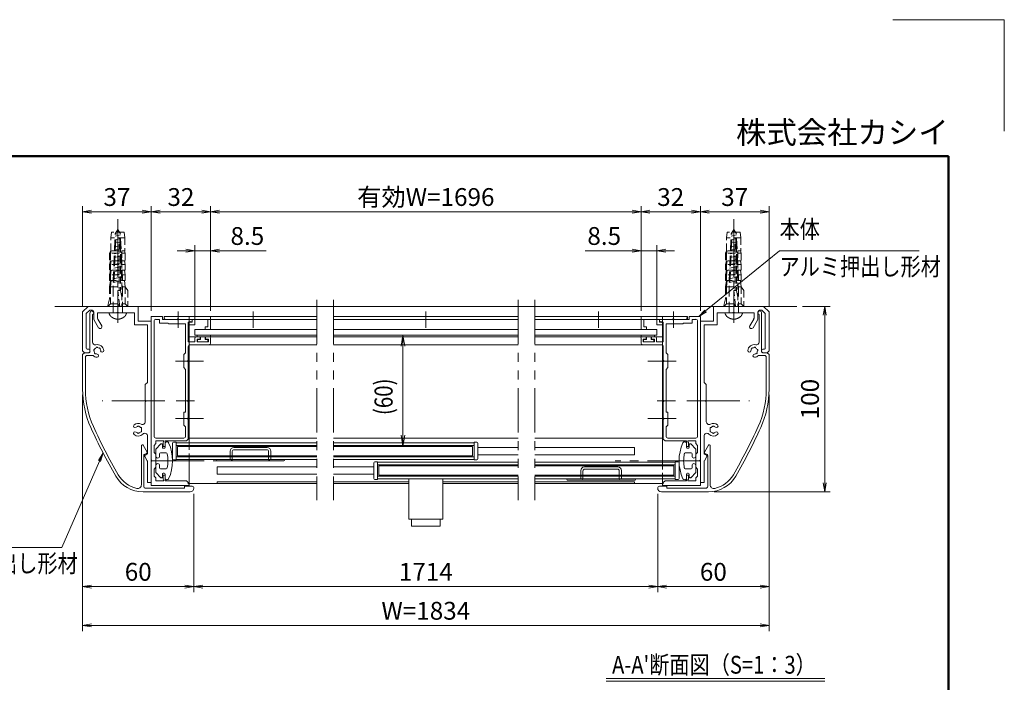
# Model space of a CAD drawing. Extents: x -4320 to 4100, y -3000 to 2960.
# Drawn here: x 562 to 4100, y 579 to 2960 of the extents above; entities that cross this region are included whole.
import ezdxf
from ezdxf.enums import TextEntityAlignment as Align

# ---------------------------------------------------------------- set-up
doc = ezdxf.new("R2010")
doc.units = 0
doc.header["$LTSCALE"] = 20
for name, pattern in [('CENTER2', [28.575, 19.05, -3.175, 3.175, -3.175]), ('DASHED2', [9.525, 6.35, -3.175]), ('PHANTOM2', [31.75, 15.875, -3.175, 3.175, -3.175, 3.175, -3.175])]:
    doc.linetypes.add(name, pattern=pattern)
doc.layers.get('0').update_dxf_attribs({"linetype": 'CONTINUOUS'})
for name, color, linetype, lineweight in [('AM_0', 7, 'CONTINUOUS', 20), ('AM_1', 41, 'CONTINUOUS', 50), ('AM_2', 121, 'CONTINUOUS', 9), ('AM_3', 6, 'DASHED2', 9), ('AM_5', 3, 'CONTINUOUS', 9), ('AM_6', 2, 'CONTINUOUS', 9), ('AM_7', 4, 'CENTER2', 9), ('CONT_S_2', 2, 'CONTINUOUS', 9), ('CONT_S_4', 4, 'CONTINUOUS', 9)]:
    doc.layers.add(name, color=color, linetype=linetype, lineweight=lineweight)
doc.layers.add('AM_CL', color=1, linetype='CONTINUOUS', lineweight=9, plot=False)
doc.layers.add('AM_VIEWS', color=1, linetype='CONTINUOUS', lineweight=9, plot=False)
doc.styles.get("Standard").update_dxf_attribs({"font": 'romans.shx', "width": 0.83, "bigfont": 'extfont.shx'})

# ---------------------------------------------------------------- blocks, each defined once
blk = doc.blocks.new('_Open')
at = {"color": 0, "linetype": 'ByBlock', "lineweight": -2}
for p, q in [((-1, 0.17), (0, 0)), ((-1, -0.17), (0, 0)), ((0, 0), (-1, 0))]:
    blk.add_line(p, q, dxfattribs=at)

msp = doc.modelspace()

# ---------------------------------------------------------------- linework, layer by layer
at = {"layer": 'AM_0', "linetype": 'PHANTOM2', "ltscale": 0.5}
for p, q in [((1629.5, 1953.3), (1629.5, 1233.3)), ((1689.2, 1953.3), (1689.2, 1233.3)), ((2352.8, 1953.3), (2352.8, 1233.3)), ((2412.8, 1953.3), (2412.8, 1233.3))]:
    msp.add_line(p, q, dxfattribs=at)
at = {"layer": 'AM_0'}
for p, q in [((787.8, 1910), (807.8, 1930)), ((801.2, 1904.5), (813.4, 1916.7)), ((807.8, 1930), (987.8, 1930)), ((813.4, 1916.7), (821.2, 1916.7)), ((947.8, 1930), (881.2, 1930)), ((987.8, 1876.7), (987.8, 1930)), ((3234.5, 1930), (3054.5, 1930)), ((3054.5, 1876.7), (3054.5, 1930)), ((3229, 1916.7), (3221.2, 1916.7)), ((3241.2, 1904.5), (3229, 1916.7)), ((3254.5, 1910), (3234.5, 1930)), ((787.8, 1770), (787.8, 1910)), ((801.2, 1780), (801.2, 1904.5)), ((814.5, 1766.7), (814.5, 1906.7)), ((823.2, 1900.3), (823.2, 1801.7)), ((827.8, 1886.9), (827.8, 1910)), ((829.6, 1880.2), (845.2, 1853.3)), ((841.2, 1906.7), (911.4, 1906.7)), ((841.2, 1890.5), (841.2, 1906.7)), ((843, 1883.8), (856.7, 1860)), ((917.6, 1906.7), (974.5, 1906.7)), ((974.5, 1863.3), (974.5, 1906.7)), ((987.8, 1876.7), (1034.5, 1876.7)), ((1034.5, 1378.1), (1034.5, 1893.3)), ((1074.5, 1893.3), (1034.5, 1893.3)), ((1034.5, 1296.7), (1034.5, 1876.7)), ((1044.5, 1876.7), (1044.5, 1463.3)), ((1051.2, 1883.3), (1064.5, 1883.3)), ((1064.5, 1883.3), (1064.5, 1870)), ((1074.5, 1883.3), (1074.5, 1893.3)), ((1074.5, 1883.3), (1128.1, 1883.3)), ((1081.2, 1883.3), (1081.2, 1893.3)), ((1629.5, 1893.3), (1081.2, 1893.3)), ((1081.2, 1883.3), (1629.5, 1883.3)), ((1086.2, 1893.3), (1247.8, 1893.3)), ((1128.1, 1883.3), (1086.2, 1883.3)), ((1181.2, 1883.3), (1134.2, 1883.3)), ((1134.2, 1883.3), (1181.2, 1883.3)), ((1181.2, 1876.7), (1167.8, 1873.1)), ((1171.2, 1893.3), (1171.2, 1439.7)), ((1181.2, 1883.3), (1181.2, 1873.3)), ((1181.2, 1876.7), (1181.2, 1883.3)), ((1191.2, 1883.3), (1237.8, 1883.3)), ((1191.2, 1883.3), (1191.2, 1863.3)), ((1237.8, 1883.3), (1237.8, 1856.7)), ((1247.8, 1893.3), (1247.8, 1846.7)), ((2352.8, 1893.3), (1689.2, 1893.3)), ((1689.2, 1883.3), (2352.8, 1883.3)), ((2412.8, 1893.3), (2961.2, 1893.3)), ((2961.2, 1883.3), (2412.8, 1883.3)), ((2956.2, 1893.3), (2794.5, 1893.3)), ((2794.5, 1893.3), (2794.5, 1846.7)), ((2851.2, 1883.3), (2804.5, 1883.3)), ((2804.5, 1883.3), (2804.5, 1856.7)), ((2851.2, 1883.3), (2851.2, 1863.3)), ((2908.1, 1883.3), (2861.2, 1883.3)), ((2861.2, 1876.7), (2861.2, 1883.3)), ((2861.2, 1883.3), (2908.1, 1883.3)), ((2861.2, 1883.3), (2861.2, 1873.3)), ((2861.2, 1876.7), (2874.5, 1873.1)), ((2871.2, 1893.3), (2871.2, 1369.7)), ((2967.8, 1883.3), (2914.2, 1883.3)), ((2914.2, 1883.3), (2956.2, 1883.3)), ((2961.2, 1883.3), (2961.2, 1893.3)), ((2967.8, 1893.3), (3007.8, 1893.3)), ((2967.8, 1883.3), (2967.8, 1893.3)), ((2977.8, 1883.3), (2977.8, 1870)), ((2991.2, 1883.3), (2977.8, 1883.3)), ((2997.8, 1876.7), (2997.8, 1463.3)), ((3007.8, 1378.1), (3007.8, 1893.3)), ((3007.8, 1296.7), (3007.8, 1876.7)), ((3054.5, 1876.7), (3007.8, 1876.7)), ((3067.8, 1863.3), (3067.8, 1906.7)), ((3124.8, 1906.7), (3067.8, 1906.7)), ((3201.2, 1906.7), (3130.9, 1906.7)), ((3199.4, 1883.8), (3185.6, 1860)), ((3212.7, 1880.2), (3197.2, 1853.3)), ((3201.2, 1890.5), (3201.2, 1906.7)), ((3214.5, 1886.9), (3214.5, 1910)), ((3219.2, 1900.3), (3219.2, 1801.7)), ((3227.8, 1766.7), (3227.8, 1906.7)), ((3241.2, 1780), (3241.2, 1904.5)), ((3254.5, 1770), (3254.5, 1910)), ((974.5, 1863.3), (1021.2, 1863.3)), ((1021.2, 1656.7), (1021.2, 1863.3)), ((1064.5, 1870), (1094.5, 1870)), ((1097.8, 1866.7), (1094.5, 1870)), ((1097.8, 1866.7), (1157.8, 1866.7)), ((1157.8, 1763.3), (1157.8, 1866.7)), ((1167.8, 1802), (1167.8, 1873.1)), ((1181.2, 1873.3), (1171.2, 1870.7)), ((1171.2, 1870.7), (1171.2, 1863.3)), ((1171.2, 1863.3), (1191.2, 1863.3)), ((1191.2, 1826.7), (1191.2, 1846.7)), ((1191.2, 1846.7), (1629.5, 1846.7)), ((1227.8, 1846.7), (1227.8, 1856.7)), ((1227.8, 1856.7), (1237.8, 1856.7)), ((1247.8, 1846.7), (1227.8, 1846.7)), ((2352.8, 1846.7), (1689.2, 1846.7)), ((2412.8, 1846.7), (2851.2, 1846.7)), ((2794.5, 1846.7), (2814.5, 1846.7)), ((2814.5, 1856.7), (2804.5, 1856.7)), ((2814.5, 1846.7), (2814.5, 1856.7)), ((2871.2, 1863.3), (2851.2, 1863.3)), ((2851.2, 1826.7), (2851.2, 1846.7)), ((2861.2, 1873.3), (2871.2, 1870.7)), ((2871.2, 1870.7), (2871.2, 1863.3)), ((2874.5, 1802), (2874.5, 1873.1)), ((2944.5, 1866.7), (2884.5, 1866.7)), ((2884.5, 1763.3), (2884.5, 1866.7)), ((2944.5, 1866.7), (2947.8, 1870)), ((2977.8, 1870), (2947.8, 1870)), ((3021.2, 1656.7), (3021.2, 1863.3)), ((3067.8, 1863.3), (3021.2, 1863.3)), ((1171.2, 1820), (1629.5, 1820)), ((1191.2, 1826.7), (1629.5, 1826.7)), ((1191.8, 1816.7), (1191.8, 1802)), ((1195.2, 1820), (1206.5, 1820)), ((1199.8, 1812), (1209.8, 1812)), ((1199.8, 1812), (1199.8, 1802)), ((1209.8, 1812), (1209.8, 1816.7)), ((1229.8, 1812), (1229.8, 1816.7)), ((1239.8, 1812), (1229.8, 1812)), ((1244.5, 1820), (1233.2, 1820)), ((1239.8, 1802), (1239.8, 1812)), ((1247.8, 1798.7), (1247.8, 1816.7)), ((1689.2, 1826.7), (2352.8, 1826.7)), ((1689.2, 1820), (2352.8, 1820)), ((2412.8, 1826.7), (2851.2, 1826.7)), ((2871.2, 1820), (2412.8, 1820)), ((2794.5, 1798.7), (2794.5, 1816.7)), ((2797.8, 1820), (2809.2, 1820)), ((2802.5, 1812), (2812.5, 1812)), ((2802.5, 1802), (2802.5, 1812)), ((2812.5, 1812), (2812.5, 1816.7)), ((2832.5, 1812), (2832.5, 1816.7)), ((2842.5, 1812), (2832.5, 1812)), ((2847.2, 1820), (2835.8, 1820)), ((2842.5, 1812), (2842.5, 1802)), ((2850.5, 1816.7), (2850.5, 1802)), ((794.5, 1763.3), (787.8, 1770)), ((804.5, 1776.7), (807.8, 1776.7)), ((1167.8, 1802), (1191.8, 1802)), ((1167.8, 1736.4), (1167.8, 1785.3)), ((1171.2, 1792), (1629.5, 1792)), ((1241.2, 1792), (1174.5, 1792)), ((1239.8, 1802), (1199.8, 1802)), ((1689.2, 1792), (2352.8, 1792)), ((2871.2, 1792), (2412.8, 1792)), ((2801.2, 1792), (2867.8, 1792)), ((2802.5, 1802), (2842.5, 1802)), ((2874.5, 1802), (2850.5, 1802)), ((2874.5, 1736.4), (2874.5, 1785.3)), ((3237.8, 1776.7), (3234.5, 1776.7)), ((3247.8, 1763.3), (3254.5, 1770)), ((794.5, 1763.3), (787.8, 1756.7)), ((787.8, 1632), (787.8, 1756.7)), ((794.5, 1763.3), (807.8, 1763.3)), ((794.5, 1763.3), (811.2, 1763.3)), ((797.8, 1746.7), (797.8, 1632)), ((825.8, 1753.3), (804.5, 1753.3)), ((1157.8, 1763.3), (1151.2, 1756.7)), ((1151.2, 1756.7), (1151.2, 1710)), ((2884.5, 1763.3), (2891.2, 1756.7)), ((2891.2, 1756.7), (2891.2, 1710)), ((3216.5, 1753.3), (3237.8, 1753.3)), ((3247.8, 1763.3), (3231.2, 1763.3)), ((3247.8, 1763.3), (3234.5, 1763.3)), ((3244.5, 1746.7), (3244.5, 1632)), ((3247.8, 1763.3), (3254.5, 1756.7)), ((3254.5, 1632), (3254.5, 1756.7)), ((1151.2, 1710), (1157.8, 1703.3)), ((1157.8, 1550), (1157.8, 1703.3)), ((1167.8, 1593.1), (1167.8, 1730.3)), ((2874.5, 1593.1), (2874.5, 1730.3)), ((2891.2, 1710), (2884.5, 1703.3)), ((2884.5, 1550), (2884.5, 1703.3)), ((1021.2, 1656.7), (1013.2, 1648.7)), ((1013.2, 1648.7), (1013.2, 1593.1)), ((3021.2, 1656.7), (3029.2, 1648.7)), ((3029.2, 1648.7), (3029.2, 1593.1)), ((1013.2, 1586.9), (1013.2, 1515.5)), ((1167.8, 1529.7), (1167.8, 1586.9)), ((2874.5, 1529.7), (2874.5, 1586.9)), ((3029.2, 1586.9), (3029.2, 1515.5)), ((1151.2, 1503.3), (1151.2, 1550)), ((1157.8, 1550), (1151.2, 1550)), ((1167.8, 1453.3), (1167.8, 1523.6)), ((2874.5, 1453.3), (2874.5, 1523.6)), ((2884.5, 1550), (2891.2, 1550)), ((2891.2, 1503.3), (2891.2, 1550)), ((1157.8, 1496.7), (1151.2, 1503.3)), ((1157.8, 1463.3), (1157.8, 1496.7)), ((2884.5, 1496.7), (2891.2, 1503.3)), ((2884.5, 1463.3), (2884.5, 1496.7)), ((1021.2, 1401.4), (1021.2, 1463.8)), ((1151.2, 1456.7), (1051.2, 1456.7)), ((1161.2, 1446.7), (1167.8, 1453.3)), ((1171.2, 1456.7), (1629.5, 1456.7)), ((1689.2, 1456.7), (2352.8, 1456.7)), ((2871.2, 1456.7), (2412.8, 1456.7)), ((2881.2, 1446.7), (2874.5, 1453.3)), ((2891.2, 1456.7), (2991.2, 1456.7)), ((3021.2, 1401.4), (3021.2, 1463.8)), ((999.2, 1288.8), (999.2, 1429)), ((1019.4, 1406.4), (1005.4, 1430.7)), ((1044.5, 1430), (1051.2, 1436.7)), ((1044.5, 1405), (1044.5, 1430)), ((1051.2, 1446.7), (1051.2, 1436.7)), ((1079.8, 1446.7), (1051.2, 1446.7)), ((1051.2, 1416.7), (1068.7, 1435.6)), ((1051.2, 1391.7), (1051.2, 1416.7)), ((1074.5, 1433.3), (1074.5, 1423.3)), ((1077.2, 1441.3), (1077.2, 1426.7)), ((1084.5, 1426.7), (1077.2, 1426.7)), ((1077.8, 1420), (1081.2, 1420)), ((1161.2, 1446.7), (1084.5, 1446.7)), ((1084.5, 1446.7), (1084.5, 1426.7)), ((1084.5, 1423.3), (1084.5, 1436.7)), ((1111.2, 1381.7), (1111.2, 1438.3)), ((1114.5, 1441.7), (1124.5, 1441.7)), ((1124.5, 1441.7), (1124.5, 1378.3)), ((1124.5, 1439.7), (1629.5, 1439.7)), ((1129.5, 1426.7), (1629.5, 1426.7)), ((1129.5, 1426.7), (1129.5, 1393.3)), ((1689.2, 1439.7), (2194.5, 1439.7)), ((1689.2, 1426.7), (2189.5, 1426.7)), ((2189.5, 1426.7), (2189.5, 1393.3)), ((2194.5, 1441.7), (2194.5, 1378.3)), ((2204.5, 1441.7), (2194.5, 1441.7)), ((2207.8, 1381.7), (2207.8, 1438.3)), ((2352.8, 1423.3), (2207.8, 1423.3)), ((2771.2, 1423.3), (2412.8, 1423.3)), ((2771.2, 1423.3), (2771.2, 1396.7)), ((2881.2, 1446.7), (2957.8, 1446.7)), ((2957.8, 1446.7), (2957.8, 1426.7)), ((2957.8, 1423.3), (2957.8, 1436.7)), ((2957.8, 1426.7), (2965.2, 1426.7)), ((2964.5, 1420), (2961.2, 1420)), ((2962.5, 1446.7), (2991.2, 1446.7)), ((2965.2, 1441.3), (2965.2, 1426.7)), ((2967.8, 1433.3), (2967.8, 1423.3)), ((2991.2, 1416.7), (2973.6, 1435.6)), ((2991.2, 1446.7), (2991.2, 1436.7)), ((2997.8, 1430), (2991.2, 1436.7)), ((2991.2, 1391.7), (2991.2, 1416.7)), ((2997.8, 1405), (2997.8, 1430)), ((3022.9, 1406.4), (3036.9, 1430.7)), ((3043.2, 1288.8), (3043.2, 1429)), ((1007.8, 1283.3), (1007.8, 1394.6)), ((1018, 1401.8), (1009.7, 1397.6)), ((1011.3, 1390.5), (1020.3, 1374.9)), ((1012.7, 1395.1), (1019.3, 1398.4)), ((1051.2, 1398.3), (1044.5, 1405)), ((1051.2, 1398.3), (1051.2, 1351.7)), ((1064.5, 1391.7), (1064.5, 1400)), ((1067.8, 1403.3), (1088.8, 1403.3)), ((1124.5, 1380.3), (1629.5, 1380.3)), ((1129.5, 1393.3), (1629.5, 1393.3)), ((1171.2, 1380.3), (1171.2, 1293.3)), ((1689.2, 1393.3), (2189.5, 1393.3)), ((1689.2, 1380.3), (2194.5, 1380.3)), ((2352.8, 1396.7), (2207.8, 1396.7)), ((2771.2, 1396.7), (2412.8, 1396.7)), ((2974.5, 1403.3), (2953.5, 1403.3)), ((2977.8, 1391.7), (2977.8, 1400)), ((2991.2, 1398.3), (2997.8, 1405)), ((2991.2, 1398.3), (2991.2, 1351.7)), ((3031.1, 1390.5), (3022.1, 1374.9)), ((3029.7, 1395.1), (3023, 1398.4)), ((3024.3, 1401.8), (3032.7, 1397.6)), ((3034.5, 1283.3), (3034.5, 1394.6)), ((1021.2, 1296.7), (1021.2, 1371.5)), ((1034.5, 1286.7), (1034.5, 1371.9)), ((1051.2, 1351.7), (1044.5, 1345)), ((1044.5, 1345), (1044.5, 1320)), ((1051.2, 1358.3), (1051.2, 1333.3)), ((1064.5, 1358.3), (1064.5, 1350)), ((1067.8, 1346.7), (1088.8, 1346.7)), ((1124.5, 1378.3), (1114.5, 1378.3)), ((1629.5, 1353.3), (1271.2, 1353.3)), ((1271.2, 1353.3), (1271.2, 1326.7)), ((1834.5, 1353.3), (1689.2, 1353.3)), ((1834.5, 1368.3), (1834.5, 1311.7)), ((1847.8, 1371.7), (1837.8, 1371.7)), ((1847.8, 1308.3), (1847.8, 1371.7)), ((1847.8, 1369.7), (2352.8, 1369.7)), ((2352.8, 1356.7), (1852.8, 1356.7)), ((1852.8, 1356.7), (1852.8, 1323.3)), ((2194.5, 1378.3), (2204.5, 1378.3)), ((2412.8, 1369.7), (2917.8, 1369.7)), ((2912.8, 1356.7), (2412.8, 1356.7)), ((2912.8, 1356.7), (2912.8, 1323.3)), ((2917.8, 1371.7), (2917.8, 1308.3)), ((2927.8, 1371.7), (2917.8, 1371.7)), ((2931.2, 1311.7), (2931.2, 1368.3)), ((2974.5, 1346.7), (2953.5, 1346.7)), ((2977.8, 1358.3), (2977.8, 1350)), ((2991.2, 1358.3), (2991.2, 1333.3)), ((2991.2, 1351.7), (2997.8, 1345)), ((2997.8, 1345), (2997.8, 1320)), ((3007.8, 1286.7), (3007.8, 1371.9)), ((3021.2, 1296.7), (3021.2, 1371.5)), ((1044.5, 1320), (1051.2, 1313.3)), ((1051.2, 1333.3), (1068.7, 1314.4)), ((1051.2, 1313.3), (1051.2, 1303.3)), ((1074.5, 1316.7), (1074.5, 1326.7)), ((1077.2, 1308.7), (1077.2, 1323.3)), ((1084.5, 1323.3), (1077.2, 1323.3)), ((1077.8, 1330), (1081.2, 1330)), ((1084.5, 1326.7), (1084.5, 1313.3)), ((1084.5, 1303.3), (1084.5, 1323.3)), ((1629.5, 1326.7), (1271.2, 1326.7)), ((1834.5, 1326.7), (1689.2, 1326.7)), ((1847.8, 1310.3), (2352.8, 1310.3)), ((2352.8, 1323.3), (1852.8, 1323.3)), ((1960.6, 1310.3), (1960.6, 1165)), ((2082, 1310.3), (2082, 1165)), ((2912.8, 1323.3), (2412.8, 1323.3)), ((2412.8, 1310.3), (2917.8, 1310.3)), ((2871.2, 1310.3), (2871.2, 1293.3)), ((2957.8, 1326.7), (2957.8, 1313.3)), ((2957.8, 1303.3), (2957.8, 1323.3)), ((2957.8, 1323.3), (2965.2, 1323.3)), ((2964.5, 1330), (2961.2, 1330)), ((2965.2, 1308.7), (2965.2, 1323.3)), ((2967.8, 1316.7), (2967.8, 1326.7)), ((2991.2, 1333.3), (2973.6, 1314.4)), ((2997.8, 1320), (2991.2, 1313.3)), ((2991.2, 1313.3), (2991.2, 1303.3)), ((1154.5, 1276.7), (1014.5, 1276.7)), ((1021.2, 1296.7), (1034.5, 1296.7)), ((1171.2, 1286.7), (1034.5, 1286.7)), ((1079.8, 1303.3), (1051.2, 1303.3)), ((1161.2, 1303.3), (1084.5, 1303.3)), ((1181.2, 1283.3), (1154.5, 1283.3)), ((1154.5, 1283.3), (1154.5, 1276.7)), ((1167.8, 1296.7), (1161.2, 1303.3)), ((1167.8, 1296.7), (1167.8, 1292)), ((1167.8, 1292), (1171.2, 1292)), ((1171.2, 1293.3), (1629.5, 1293.3)), ((1171.2, 1293.3), (1629.2, 1293.3)), ((1171.2, 1292), (1171.2, 1286.7)), ((1270.9, 1300), (1629.2, 1300)), ((1271.2, 1300), (1629.5, 1300)), ((1271.2, 1300), (1271.2, 1293.3)), ((1960.6, 1300), (1689.2, 1300)), ((1960.6, 1293.3), (1689.2, 1293.3)), ((1837.8, 1308.3), (1847.8, 1308.3)), ((2082, 1300), (2352.8, 1300)), ((2082, 1293.3), (2352.8, 1293.3)), ((2771.2, 1300), (2412.8, 1300)), ((2871.2, 1293.3), (2412.8, 1293.3)), ((2771.2, 1300), (2771.2, 1293.3)), ((2861.2, 1283.3), (2887.8, 1283.3)), ((2874.5, 1292), (2871.2, 1292)), ((2871.2, 1292), (2871.2, 1286.7)), ((2871.2, 1286.7), (3007.8, 1286.7)), ((2874.5, 1296.7), (2881.2, 1303.3)), ((2874.5, 1296.7), (2874.5, 1292)), ((2881.2, 1303.3), (2957.8, 1303.3)), ((2887.8, 1283.3), (2887.8, 1276.7)), ((2887.8, 1276.7), (3027.8, 1276.7)), ((2917.8, 1308.3), (2927.8, 1308.3)), ((2962.5, 1303.3), (2991.2, 1303.3)), ((3021.2, 1296.7), (3007.8, 1296.7)), ((1174.5, 1263.3), (1005.3, 1263.3)), ((2867.8, 1263.3), (3037, 1263.3)), ((1960.6, 1165), (2082, 1165)), ((1969.3, 1140.3), (1969.3, 1165)), ((2073.3, 1140.3), (1969.3, 1140.3)), ((2073.3, 1140.3), (2073.3, 1165))]:
    msp.add_line(p, q, dxfattribs=at)
at = {"layer": 'AM_0', "linetype": 'DASHED2', "ltscale": 0.2}
for p, q in [((1171.2, 1846.7), (1171.2, 1883.3)), ((1171.2, 1439.7), (1171.2, 1380.3)), ((2871.2, 1369.7), (2871.2, 1310.3))]:
    msp.add_line(p, q, dxfattribs=at)
at = {"layer": 'AM_0'}
for centre, radius, start, end in [((821.2, 1906.7), 6.67, 287.4576, 180), ((821.2, 1910), 6.67, 0, 90), ((3221.2, 1910), 6.67, 90, 180), ((3221.2, 1906.7), 6.67, 0, 252.5424), ((841.2, 1886.9), 13.3, 180, 210), ((854.5, 1890.5), 13.3, 180, 210), ((914.5, 1905.3), 3.33, 23.5782, 156.4218), ((1051.2, 1876.7), 6.67, 90, 180), ((1086.2, 1888.3), 5, 90, 270), ((1131.2, 1882), 3.33, 23.5782, 156.4218), ((1131.2, 1884.7), 3.33, 203.5782, 336.4218), ((2911.2, 1882), 3.33, 23.5782, 156.4218), ((2911.2, 1884.7), 3.33, 203.5782, 336.4218), ((2956.2, 1888.3), 5, 270, 90), ((2991.2, 1876.7), 6.67, 0, 90), ((3127.8, 1905.3), 3.33, 23.5782, 156.4218), ((3187.8, 1890.5), 13.3, 330, 0), ((3201.2, 1886.9), 13.3, 330, 0), ((850.9, 1856.6), 6.67, 210, 30), ((3191.4, 1856.6), 6.67, 150, 330), ((1195.2, 1816.7), 3.33, 90, 180), ((1206.5, 1816.7), 3.33, 0, 90), ((1233.2, 1816.7), 3.33, 90, 180), ((1244.5, 1816.7), 3.33, 0, 90), ((2797.8, 1816.7), 3.33, 90, 180), ((2809.2, 1816.7), 3.33, 0, 90), ((2835.8, 1816.7), 3.33, 90, 180), ((2847.2, 1816.7), 3.33, 0, 90), ((804.5, 1780), 3.33, 180, 270), ((807.8, 1770), 6.67, 270, 90), ((833.2, 1801.7), 10, 180, 284.1758), ((831.5, 1772.6), 3.33, 97.0245, 232.9756), ((841.2, 1770), 11.7, 180.3589, 209.6411), ((841.2, 1770), 11.7, 120.3589, 149.6411), ((838.6, 1779.7), 3.33, 37.0244, 172.9755), ((841.2, 1770), 22.7, 3.6864, 104.1758), ((841.2, 1770), 11.7, 60.3589, 89.6411), ((848.2, 1777.1), 3.33, 337.0244, 112.9756), ((841.2, 1770), 11.7, 3.6864, 29.6411), ((858.3, 1771.1), 5.5, 183.6864, 3.6864), ((1174.5, 1785.3), 6.67, 90, 180), ((1241.2, 1798.7), 6.67, 270, 0), ((2801.2, 1798.7), 6.67, 180, 270), ((2867.8, 1785.3), 6.67, 0, 90), ((3201.2, 1770), 22.7, 75.8242, 176.3136), ((3184, 1771.1), 5.5, 176.3136, 356.3136), ((3201.2, 1770), 11.7, 150.3589, 176.3136), ((3194.1, 1777.1), 3.33, 67.0244, 202.9756), ((3201.2, 1770), 11.7, 90.3589, 119.6411), ((3203.8, 1779.7), 3.33, 7.0245, 142.9756), ((3209.2, 1801.7), 10, 255.8242, 0), ((3201.2, 1770), 11.7, 30.3589, 59.6411), ((3210.8, 1772.6), 3.33, 307.0244, 82.9755), ((3201.2, 1770), 11.7, 330.3589, 359.6411), ((3234.5, 1770), 6.67, 90, 270), ((3237.8, 1780), 3.33, 270, 0), ((804.5, 1746.7), 6.67, 90, 180), ((811.2, 1766.7), 3.33, 270, 0), ((841.2, 1770), 22.7, 227.3321, 266.3135), ((834.1, 1762.9), 3.33, 157.0243, 292.9756), ((841.2, 1770), 11.7, 240.3589, 266.3136), ((840.1, 1752.9), 5.5, 266.3137, 86.3136), ((1169.2, 1733.3), 3.33, 113.5782, 246.4218), ((2873.2, 1733.3), 3.33, 293.5782, 66.4218), ((3202.3, 1752.9), 5.5, 93.6864, 273.6863), ((3201.2, 1770), 11.7, 273.6864, 299.6411), ((3201.2, 1770), 22.7, 273.6865, 312.6679), ((3208.2, 1762.9), 3.33, 247.0244, 22.9757), ((3231.2, 1766.7), 3.33, 180, 270), ((3237.8, 1746.7), 6.67, 0, 90), ((1121.2, 1632), 333.3, 180, 204.3943), ((1121.2, 1632), 323.3, 180, 204.3943), ((2921.2, 1632), 323.3, 335.6057, 0), ((2921.2, 1632), 333.3, 335.6057, 0), ((1011.8, 1590), 3.33, 293.5782, 66.4218), ((1169.2, 1590), 3.33, 113.5782, 246.4218), ((2873.2, 1590), 3.33, 293.5782, 66.4218), ((3030.5, 1590), 3.33, 113.5782, 246.4218), ((1169.2, 1526.7), 3.33, 113.5782, 246.4218), ((2873.2, 1526.7), 3.33, 293.5782, 66.4218), ((2639, 2320.3), 2000, 204.3943, 210.0113), ((2639, 2320.3), 1990, 204.3943, 210.0113), ((976.5, 1499.6), 5.5, 131.3136, 311.3136), ((987.8, 1486.7), 22.7, 62.0054, 131.3136), ((987.8, 1486.7), 11.7, 105.3589, 131.3136), ((987.8, 1496.7), 3.33, 22.0244, 157.9756), ((987.8, 1486.7), 11.7, 45.3589, 74.6411), ((996.5, 1491.7), 3.33, 322.0245, 97.9756), ((1003.2, 1515.5), 10, 242.0054, 0), ((987.8, 1486.7), 11.7, 345.3589, 14.6412), ((3039.2, 1515.5), 10, 180, 297.9946), ((3045.8, 1491.7), 3.33, 82.0244, 217.9755), ((3054.5, 1486.7), 11.7, 165.3588, 194.6411), ((3054.5, 1486.7), 22.7, 48.6864, 117.9946), ((3054.5, 1486.7), 11.7, 105.3589, 134.6411), ((3054.5, 1496.7), 3.33, 22.0244, 157.9756), ((3054.5, 1486.7), 11.7, 48.6864, 74.6411), ((3065.8, 1499.6), 5.5, 228.6864, 48.6864), ((1403.3, 2320.3), 1990, 329.9887, 335.6057), ((1403.3, 2320.3), 2000, 329.9887, 335.6057), ((976.5, 1473.8), 5.5, 48.6864, 228.6864), ((987.8, 1486.7), 22.7, 228.6864, 315.5847), ((987.8, 1486.7), 11.7, 228.6863, 254.6411), ((987.8, 1476.7), 3.33, 202.0244, 337.9756), ((987.8, 1486.7), 11.7, 285.3589, 314.6411), ((996.5, 1481.7), 3.33, 262.0244, 37.9755), ((1011.2, 1463.8), 10, 0, 135.5847), ((1051.2, 1463.3), 6.67, 180, 270), ((1151.2, 1463.3), 6.67, 270, 0), ((2891.2, 1463.3), 6.67, 180, 270), ((2991.2, 1463.3), 6.67, 270, 0), ((3031.2, 1463.8), 10, 44.4153, 180), ((3054.5, 1486.7), 22.7, 224.4153, 311.3136), ((3045.8, 1481.7), 3.33, 142.0245, 277.9756), ((3054.5, 1486.7), 11.7, 225.3589, 254.6411), ((3054.5, 1476.7), 3.33, 202.0244, 337.9756), ((3054.5, 1486.7), 11.7, 285.3589, 311.3137), ((3065.8, 1473.8), 5.5, 311.3136, 131.3136), ((1002.5, 1429), 3.33, 30, 180), ((1071.2, 1433.3), 3.33, 0, 137.1617), ((1077.8, 1423.3), 3.33, 180, 270), ((1073.2, 1446.7), 6.67, 306.8699, 0), ((1081.2, 1423.3), 3.33, 270, 0), ((1091.2, 1436.7), 6.67, 24.4009, 180), ((955.2, 1375), 155.9, 335.5991, 24.4009), ((1114.5, 1438.3), 3.33, 90, 180), ((2204.5, 1438.3), 3.33, 0, 90), ((3087.1, 1375), 155.9, 155.5991, 204.4009), ((2951.2, 1436.7), 6.67, 0, 155.5991), ((2961.2, 1423.3), 3.33, 180, 270), ((2969.2, 1446.7), 6.67, 180, 233.1301), ((2964.5, 1423.3), 3.33, 270, 0), ((2971.2, 1433.3), 3.33, 42.8383, 180), ((3039.8, 1429), 3.33, 0, 150), ((1011.2, 1394.6), 3.33, 116.5651, 180), ((1014.2, 1392.1), 3.33, 116.4688, 210), ((1016.5, 1404.7), 3.33, 296.5651, 30), ((1017.8, 1401.4), 3.33, 296.4688, 0), ((1057.8, 1391.7), 6.67, 180, 0), ((1067.8, 1400), 3.33, 90, 180), ((1088.8, 1400), 3.33, 10.5975, 90), ((955.2, 1375), 139.3, 349.4025, 10.5975), ((1114.5, 1381.7), 3.33, 180, 270), ((2204.5, 1381.7), 3.33, 270, 0), ((3087.1, 1375), 139.3, 169.4025, 190.5975), ((2953.5, 1400), 3.33, 90, 169.4025), ((2974.5, 1400), 3.33, 0, 90), ((2984.5, 1391.7), 6.67, 180, 0), ((3024.5, 1401.4), 3.33, 180, 243.5312), ((3025.8, 1404.7), 3.33, 150, 243.4349), ((3028.2, 1392.1), 3.33, 330, 63.5312), ((3031.2, 1394.6), 3.33, 0, 63.4349), ((1014.5, 1371.5), 6.67, 0, 30), ((1033.2, 1375), 3.33, 293.5782, 66.4218), ((1057.8, 1358.3), 6.67, 0, 180), ((1067.8, 1350), 3.33, 180, 270), ((1088.8, 1350), 3.33, 270, 349.4025), ((1837.8, 1368.3), 3.33, 90, 180), ((2927.8, 1368.3), 3.33, 0, 90), ((2953.5, 1350), 3.33, 190.5975, 270), ((2974.5, 1350), 3.33, 270, 0), ((2984.5, 1358.3), 6.67, 0, 180), ((3009.2, 1375), 3.33, 113.5782, 246.4218), ((3027.8, 1371.5), 6.67, 150, 180), ((1005.3, 1376.7), 113.3, 210.0113, 270), ((1005.3, 1376.7), 103.3, 210.0113, 257.4921), ((1071.2, 1316.7), 3.33, 222.8383, 0), ((1077.8, 1326.7), 3.33, 90, 180), ((1081.2, 1326.7), 3.33, 0, 90), ((1091.2, 1313.3), 6.67, 180, 335.5991), ((1837.8, 1311.7), 3.33, 180, 270), ((2927.8, 1311.7), 3.33, 270, 0), ((2951.2, 1313.3), 6.67, 204.4009, 0), ((2961.2, 1326.7), 3.33, 90, 180), ((2964.5, 1326.7), 3.33, 0, 90), ((2971.2, 1316.7), 3.33, 180, 317.1617), ((3037, 1376.7), 113.3, 270, 329.9887), ((3037, 1376.7), 103.3, 282.5079, 329.9887), ((985.8, 1288.8), 13.3, 257.4921, 0), ((1014.5, 1283.3), 6.67, 180, 270), ((1073.2, 1303.3), 6.67, 0, 53.1301), ((1174.5, 1276.7), 13.3, 270, 0), ((1181.2, 1276.7), 6.67, 0, 90), ((2861.2, 1276.7), 6.67, 90, 180), ((2867.8, 1276.7), 13.3, 180, 270), ((2969.2, 1303.3), 6.67, 126.8699, 180), ((3027.8, 1283.3), 6.67, 270, 0), ((3056.5, 1288.8), 13.3, 180, 282.5079)]:
    msp.add_arc(centre, radius, start, end, dxfattribs=at)
at = {"layer": 'AM_1'}
for p, q in [((-3900, 2470), (3900, 2470)), ((3900, 2470), (3900, -2770))]:
    msp.add_line(p, q, dxfattribs=at)
at = {"layer": 'AM_2'}
for p, q in [((2668.9, 593.3), (3454.5, 593.3)), ((2668.9, 583.3), (3454.5, 583.3))]:
    msp.add_line(p, q, dxfattribs=at)
at = {"layer": 'AM_3', "ltscale": 0.2}
for p, q in [((914.5, 1883.3), (914.5, 2243.3)), ((3127.8, 1883.3), (3127.8, 2243.3)), ((891.2, 2196.7), (888.9, 2176.7)), ((937.8, 2196.7), (891.2, 2196.7)), ((937.8, 2196.7), (940.1, 2176.7)), ((3104.5, 2196.7), (3102.3, 2176.7)), ((3151.2, 2196.7), (3104.5, 2196.7)), ((3151.2, 2196.7), (3153.4, 2176.7)), ((888.9, 2130), (888.9, 2176.7)), ((940.1, 2176.7), (888.9, 2176.7)), ((940.1, 2176.7), (940.1, 2130)), ((3102.3, 2130), (3102.3, 2176.7)), ((3153.4, 2176.7), (3102.3, 2176.7)), ((3153.4, 2176.7), (3153.4, 2130)), ((888.9, 2130), (884.3, 2121.1)), ((890.5, 2130), (887.8, 2121.1)), ((918.9, 2130), (888.9, 2130)), ((918.9, 2151.3), (918.9, 1987.3)), ((924.3, 2151.3), (924.3, 1987.3)), ((940.1, 2130), (929.2, 2130)), ((929.2, 2130), (929.2, 1930)), ((938.5, 2130), (941.2, 2121.1)), ((3102.3, 2130), (3097.6, 2121.1)), ((3103.8, 2130), (3101.2, 2121.1)), ((3132.3, 2130), (3102.3, 2130)), ((3132.3, 2151.3), (3132.3, 1987.3)), ((3137.6, 2151.3), (3137.6, 1987.3)), ((3153.4, 2130), (3142.5, 2130)), ((3142.5, 2130), (3142.5, 1930)), ((3151.8, 2130), (3154.5, 2121.1)), ((884.3, 2121.1), (884.3, 2093.3)), ((884.3, 2080), (887.8, 2093.3)), ((918.9, 2093.3), (884.3, 2093.3)), ((887.8, 2121.1), (887.8, 2093.3)), ((918.9, 2121.1), (887.8, 2121.1)), ((890.5, 2093.3), (887.8, 2080)), ((941.2, 2121.1), (929.2, 2121.1)), ((941.2, 2093.3), (929.2, 2093.3)), ((938.5, 2093.3), (941.2, 2080)), ((941.2, 2121.1), (941.2, 2093.3)), ((3097.6, 2121.1), (3097.6, 2093.3)), ((3097.6, 2080), (3101.2, 2093.3)), ((3132.3, 2093.3), (3097.6, 2093.3)), ((3101.2, 2121.1), (3101.2, 2093.3)), ((3132.3, 2121.1), (3101.2, 2121.1)), ((3103.8, 2093.3), (3101.2, 2080)), ((3154.5, 2121.1), (3142.5, 2121.1)), ((3154.5, 2093.3), (3142.5, 2093.3)), ((3151.8, 2093.3), (3154.5, 2080)), ((3154.5, 2121.1), (3154.5, 2093.3)), ((884.3, 2080), (884.3, 2060)), ((884.3, 2043.3), (887.8, 2060)), ((918.9, 2060), (884.3, 2060)), ((887.8, 2080), (887.8, 2060)), ((918.9, 2080), (887.8, 2080)), ((890.5, 2060), (887.8, 2043.3)), ((941.2, 2080), (929.2, 2080)), ((941.2, 2060), (929.2, 2060)), ((938.5, 2060), (941.2, 2043.3)), ((941.2, 2080), (941.2, 2060)), ((3097.6, 2080), (3097.6, 2060)), ((3097.6, 2043.3), (3101.2, 2060)), ((3132.3, 2060), (3097.6, 2060)), ((3101.2, 2080), (3101.2, 2060)), ((3132.3, 2080), (3101.2, 2080)), ((3103.8, 2060), (3101.2, 2043.3)), ((3154.5, 2080), (3142.5, 2080)), ((3154.5, 2060), (3142.5, 2060)), ((3151.8, 2060), (3154.5, 2043.3)), ((3154.5, 2080), (3154.5, 2060)), ((884.3, 2043.3), (884.3, 2023.3)), ((884.3, 2000), (887.8, 2023.3)), ((884.3, 2023.3), (918.9, 2023.3)), ((887.8, 2043.3), (887.8, 2023.3)), ((918.9, 2043.3), (887.8, 2043.3)), ((890.5, 2023.3), (887.8, 2000)), ((941.2, 2043.3), (929.2, 2043.3)), ((929.2, 2023.3), (941.2, 2023.3)), ((938.5, 2023.3), (941.2, 2000)), ((941.2, 2043.3), (941.2, 2023.3)), ((3097.6, 2043.3), (3097.6, 2023.3)), ((3097.6, 2000), (3101.2, 2023.3)), ((3097.6, 2023.3), (3132.3, 2023.3)), ((3101.2, 2043.3), (3101.2, 2023.3)), ((3132.3, 2043.3), (3101.2, 2043.3)), ((3103.8, 2023.3), (3101.2, 2000)), ((3154.5, 2043.3), (3142.5, 2043.3)), ((3142.5, 2023.3), (3154.5, 2023.3)), ((3151.8, 2023.3), (3154.5, 2000)), ((3154.5, 2043.3), (3154.5, 2023.3)), ((884.3, 2000), (884.3, 1957.6)), ((887.8, 2000), (887.8, 1938.9)), ((887.8, 2000), (918.9, 2000)), ((924.3, 1987.3), (914.5, 1987.3)), ((914.5, 1987.3), (914.5, 1938.9)), ((921.2, 1930), (914.5, 1987.3)), ((929.2, 1963.3), (924.3, 1987.3)), ((929.2, 2000), (941.2, 2000)), ((950.5, 1986.7), (941.2, 2000)), ((941.2, 2000), (941.2, 1938.9)), ((950.5, 1986.7), (950.5, 1930)), ((3097.6, 2000), (3097.6, 1957.6)), ((3101.2, 2000), (3101.2, 1938.9)), ((3101.2, 2000), (3132.3, 2000)), ((3137.6, 1987.3), (3127.8, 1987.3)), ((3127.8, 1987.3), (3127.8, 1938.9)), ((3134.5, 1930), (3127.8, 1987.3)), ((3142.5, 1963.3), (3137.6, 1987.3)), ((3142.5, 2000), (3154.5, 2000)), ((3163.8, 1986.7), (3154.5, 2000)), ((3154.5, 2000), (3154.5, 1938.9)), ((3163.8, 1986.7), (3163.8, 1930)), ((884.3, 1957.6), (878.5, 1930)), ((3097.6, 1957.6), (3091.8, 1930)), ((887.8, 1938.9), (878.5, 1930)), ((950.5, 1930), (878.5, 1930)), ((914.5, 1938.9), (887.8, 1938.9)), ((914.5, 1938.9), (921.2, 1930)), ((941.2, 1938.9), (929.2, 1938.9)), ((950.5, 1930), (941.2, 1938.9)), ((3101.2, 1938.9), (3091.8, 1930)), ((3163.8, 1930), (3091.8, 1930)), ((3127.8, 1938.9), (3101.2, 1938.9)), ((3127.8, 1938.9), (3134.5, 1930)), ((3154.5, 1938.9), (3142.5, 1938.9)), ((3163.8, 1930), (3154.5, 1938.9))]:
    msp.add_line(p, q, dxfattribs=at)
at = {"layer": 'AM_3', "ltscale": 0.3}
for p, q in [((900.5, 2017.3), (908.3, 2195.9)), ((905, 2190.3), (914.5, 2206.7)), ((924, 2190.2), (914.5, 2206.7)), ((928.5, 2022.4), (920.7, 2195.9)), ((3113.9, 2017.3), (3121.6, 2195.9)), ((3118.4, 2190.3), (3127.8, 2206.7)), ((3137.3, 2190.2), (3127.8, 2206.7)), ((3141.9, 2022.4), (3134.1, 2195.9)), ((897.5, 2016.7), (905, 2190.3)), ((925.3, 2161.4), (903.6, 2156.9)), ((924.7, 2174), (904.1, 2169.6)), ((924.1, 2186.5), (904.7, 2182.4)), ((931.5, 2023), (924, 2190.2)), ((3110.8, 2016.7), (3118.4, 2190.3)), ((3138.6, 2161.4), (3116.9, 2156.9)), ((3138, 2174), (3117.5, 2169.6)), ((3137.5, 2186.5), (3118, 2182.4)), ((3144.8, 2023), (3137.3, 2190.2)), ((927, 2123.8), (901.9, 2118.5)), ((926.4, 2136.3), (902.5, 2131.3)), ((925.8, 2148.9), (903, 2144.1)), ((3140.3, 2123.8), (3115.2, 2118.5)), ((3139.7, 2136.3), (3115.8, 2131.3)), ((3139.2, 2148.9), (3116.4, 2144.1)), ((928.1, 2098.7), (900.8, 2092.9)), ((927.5, 2111.3), (901.4, 2105.7)), ((3141.4, 2098.7), (3114.1, 2092.9)), ((3140.9, 2111.3), (3114.7, 2105.7)), ((929.8, 2061.1), (899.1, 2054.6)), ((929.2, 2073.6), (899.7, 2067.4)), ((928.7, 2086.2), (900.3, 2080.2)), ((3143.1, 2061.1), (3112.5, 2054.6)), ((3142.6, 2073.6), (3113, 2067.4)), ((3142, 2086.2), (3113.6, 2080.2)), ((931.5, 2023.4), (897.5, 2016.2)), ((930.9, 2036), (898, 2029)), ((930.4, 2048.5), (898.6, 2041.8)), ((931.5, 1908.7), (931.5, 2023)), ((3144.8, 2023.4), (3110.8, 2016.2)), ((3144.2, 2036), (3111.4, 2029)), ((3143.7, 2048.5), (3111.9, 2041.8)), ((3144.8, 1908.7), (3144.8, 2023)), ((897.5, 1908.7), (897.5, 2016.7)), ((3110.8, 1908.7), (3110.8, 2016.7))]:
    msp.add_line(p, q, dxfattribs=at)
at = {"layer": 'AM_3'}
for p, q in [((883.3, 1906.7), (945.7, 1906.7)), ((3096.6, 1906.7), (3159.1, 1906.7))]:
    msp.add_line(p, q, dxfattribs=at)
at = {"layer": 'AM_3', "ltscale": 0.2}
for centre in [(921.6, 2151.3), (3134.9, 2151.3)]:
    msp.add_arc(centre, 2.67, 0, 180, dxfattribs=at)
at = {"layer": 'AM_3'}
for centre, radius, start, end in [((903.2, 1908.7), 20, 185.8523, 224.9006), ((914.5, 1920), 36, 224.9006, 315.0994), ((895.5, 1908.7), 2, 270, 0), ((933.5, 1908.7), 2, 179.8719, 270), ((925.8, 1908.7), 20, 315.0994, 354.1477), ((3116.5, 1908.7), 20, 185.8523, 224.9006), ((3127.8, 1920), 36, 224.9006, 315.0994), ((3108.8, 1908.7), 2, 270, 0), ((3146.8, 1908.7), 2, 179.8719, 270), ((3139.2, 1908.7), 20, 315.0994, 354.1477)]:
    msp.add_arc(centre, radius, start, end, dxfattribs=at)
at = {"layer": 'AM_5', "ltscale": 0.2}
for p, q in [((787.8, 1930), (787.8, 2290)), ((819.8, 2270), (1002.5, 2270)), ((1034.5, 1913.3), (1034.5, 2290)), ((1034.5, 1913.3), (1034.5, 2290)), ((1066.5, 2270), (1215.8, 2270)), ((1247.8, 1913.3), (1247.8, 2290)), ((1247.8, 1913.3), (1247.8, 2290)), ((1279.8, 2270), (2762.5, 2270)), ((2794.5, 1913.3), (2794.5, 2290)), ((2794.5, 1913.3), (2794.5, 2290)), ((2826.5, 2270), (2975.8, 2270)), ((3007.8, 1913.3), (3007.8, 2290)), ((3007.8, 1913.3), (3007.8, 2290)), ((3039.8, 2270), (3222.5, 2270)), ((3254.5, 1930), (3254.5, 2290)), ((1159.2, 2130), (1127.2, 2130)), ((1191.2, 1866.7), (1191.2, 2150)), ((1191.2, 2130), (1247.8, 2130)), ((1247.8, 1913.3), (1247.8, 2150)), ((1279.8, 2130), (1448.1, 2130)), ((2762.5, 2130), (2594.2, 2130)), ((2794.5, 1913.3), (2794.5, 2150)), ((2851.2, 2130), (2794.5, 2130)), ((2851.2, 1866.7), (2851.2, 2150)), ((2883.2, 2130), (2915.2, 2130)), ((3374.5, 1930), (3474.5, 1930)), ((3454.5, 1898), (3454.5, 1295.3)), ((787.8, 1612), (787.8, 763.3)), ((787.8, 1612), (787.8, 903.3)), ((3254.5, 1612), (3254.5, 763.3)), ((3254.5, 1612), (3254.5, 903.3)), ((1187.8, 1256.7), (1187.8, 903.3)), ((1187.8, 1256.7), (1187.8, 903.3)), ((2854.5, 1256.7), (2854.5, 903.3)), ((2854.5, 1256.7), (2854.5, 903.3)), ((3057, 1263.3), (3474.5, 1263.3)), ((1155.8, 923.3), (819.8, 923.3)), ((1219.8, 923.3), (2822.5, 923.3)), ((2886.5, 923.3), (3222.5, 923.3)), ((819.8, 783.3), (3222.5, 783.3))]:
    msp.add_line(p, q, dxfattribs=at)
at = {"layer": 'AM_5'}
for p, q in [((3026.8, 1913.5), (3292.3, 2130)), ((3292.3, 2130), (3594.8, 2130)), ((3594.8, 2130), (3794.2, 2130)), ((3024.1, 1916.8), (3002, 1893.3)), ((3026.8, 1913.5), (3002, 1893.3)), ((3029.4, 1910.3), (3002, 1893.3)), ((1932.6, 1786.7), (1939.2, 1826.7)), ((1945.9, 1786.7), (1939.2, 1826.7)), ((1939.2, 1826.7), (1939.2, 1786.7)), ((1939.2, 1786.7), (1939.2, 1466.7)), ((1932.6, 1466.7), (1939.2, 1426.7)), ((1945.9, 1466.7), (1939.2, 1426.7)), ((1939.2, 1426.7), (1939.2, 1466.7)), ((713.1, 1063.3), (848.7, 1374.3)), ((190.8, 1063.3), (713.1, 1063.3))]:
    msp.add_line(p, q, dxfattribs=at)
at = {"layer": 'AM_5', "linetype": 'Continuous'}
for p, q in [((861.5, 1403.6), (844.9, 1375.9)), ((848.7, 1374.3), (861.5, 1403.6)), ((852.6, 1372.6), (861.5, 1403.6))]:
    msp.add_line(p, q, dxfattribs=at)
at = {"layer": 'AM_7', "ltscale": 0.3}
for p, q in [((914.5, 1870.7), (914.5, 2231.4)), ((3127.8, 1870.7), (3127.8, 2231.4))]:
    msp.add_line(p, q, dxfattribs=at)
at = {"layer": 'AM_7', "ltscale": 0.5}
for p, q in [((1131.2, 1911.6), (1131.2, 1853.3)), ((1401.2, 1911.6), (1401.2, 1853.3)), ((2021.2, 1911.6), (2021.2, 1853.3)), ((2641.2, 1911.6), (2641.2, 1853.3)), ((2911.2, 1911.6), (2911.2, 1853.3)), ((1222.8, 1733.3), (1121.2, 1733.3)), ((2819.5, 1733.3), (2921.2, 1733.3)), ((1083.2, 1590), (857.8, 1590)), ((1123.8, 1590), (1189.8, 1590)), ((2918.5, 1590), (2852.5, 1590)), ((2959.2, 1590), (3184.5, 1590)), ((1222.8, 1526.7), (1121.2, 1526.7)), ((2819.5, 1526.7), (2921.2, 1526.7)), ((1034.5, 1375), (1341.1, 1375)), ((3007.8, 1375), (2701.2, 1375))]:
    msp.add_line(p, q, dxfattribs=at)
at = {"layer": 'AM_CL'}
for q in [(3700, 2960), (4100, 2560)]:
    msp.add_line((4100, 2960), q, dxfattribs=at)
at = {"layer": 'AM_VIEWS', "ltscale": 0.1}
for p, q in [((3900, 2470), (200.1, 2470)), ((3900, -2320), (3900, 2470))]:
    msp.add_line(p, q, dxfattribs=at)
at = {"layer": 'CONT_S_2'}
msp.add_line((3354.5, 1930), (687.8, 1930), dxfattribs=at)
at = {"layer": 'CONT_S_4'}
for p, q in [((1199.2, 1826.7), (1199.2, 1821.3)), ((1211.2, 1820), (1200.5, 1820)), ((1201.2, 1809.3), (1201.2, 1804)), ((1211.2, 1810.7), (1202.5, 1810.7)), ((1211.2, 1810.7), (1211.2, 1820)), ((1228.5, 1810.7), (1228.5, 1820)), ((1246.5, 1820), (1228.5, 1820)), ((1237.2, 1810.7), (1228.5, 1810.7)), ((1238.5, 1809.3), (1238.5, 1804)), ((1247.8, 1821.3), (1247.8, 1826.7)), ((2794.5, 1821.3), (2794.5, 1826.7)), ((2795.8, 1820), (2813.8, 1820)), ((2803.8, 1809.3), (2803.8, 1804)), ((2805.2, 1810.7), (2813.8, 1810.7)), ((2813.8, 1810.7), (2813.8, 1820)), ((2831.2, 1810.7), (2831.2, 1820)), ((2831.2, 1820), (2841.8, 1820)), ((2831.2, 1810.7), (2839.8, 1810.7)), ((2841.2, 1809.3), (2841.2, 1804)), ((2843.2, 1826.7), (2843.2, 1821.3)), ((1237.2, 1802.7), (1202.5, 1802.7)), ((2805.2, 1802.7), (2839.8, 1802.7)), ((1124.5, 1430.3), (1629.5, 1430.3)), ((1331.2, 1423), (1451.2, 1423)), ((1689.2, 1430.3), (2194.5, 1430.3)), ((1124.5, 1389.7), (1629.5, 1389.7)), ((1317.8, 1380.3), (1267.8, 1380.3)), ((1267.8, 1378.3), (1267.8, 1380.3)), ((1317.8, 1380.3), (1317.8, 1409.7)), ((1325.8, 1408.3), (1325.8, 1381.7)), ((1449.8, 1415), (1332.5, 1415)), ((1456.5, 1381.7), (1456.5, 1408.3)), ((1464.5, 1409.7), (1464.5, 1380.3)), ((1464.5, 1380.3), (1514.5, 1380.3)), ((1514.5, 1380.3), (1514.5, 1378.3)), ((1689.2, 1389.7), (2194.5, 1389.7)), ((1511.2, 1375), (1271.2, 1375)), ((1847.8, 1360.3), (2352.8, 1360.3)), ((2412.8, 1360.3), (2917.8, 1360.3)), ((2711.2, 1353), (2591.2, 1353)), ((2592.5, 1345), (2709.8, 1345)), ((1847.8, 1319.7), (2352.8, 1319.7)), ((2412.8, 1319.7), (2917.8, 1319.7)), ((2577.8, 1310.3), (2527.8, 1310.3)), ((2527.8, 1310.3), (2527.8, 1308.3)), ((2577.8, 1339.7), (2577.8, 1310.3)), ((2585.8, 1311.7), (2585.8, 1338.3)), ((2716.5, 1338.3), (2716.5, 1311.7)), ((2724.5, 1310.3), (2724.5, 1339.7)), ((2724.5, 1310.3), (2774.5, 1310.3)), ((2774.5, 1308.3), (2774.5, 1310.3)), ((2531.2, 1305), (2771.2, 1305))]:
    msp.add_line(p, q, dxfattribs=at)
for centre, radius, start, end in [((1200.5, 1821.3), 1.33, 180, 270), ((1202.5, 1809.3), 1.33, 90, 180), ((1237.2, 1809.3), 1.33, 0, 90), ((1246.5, 1821.3), 1.33, 270, 0), ((2795.8, 1821.3), 1.33, 180, 270), ((2805.2, 1809.3), 1.33, 90, 180), ((2839.8, 1809.3), 1.33, 0, 90), ((2841.8, 1821.3), 1.33, 270, 0), ((1202.5, 1804), 1.33, 180, 270), ((1237.2, 1804), 1.33, 270, 0), ((2805.2, 1804), 1.33, 180, 270), ((2839.8, 1804), 1.33, 270, 0), ((1331.2, 1409.7), 13.3, 90, 180), ((1451.2, 1409.7), 13.3, 0, 90), ((1319.2, 1381.7), 6.67, 270, 0), ((1332.5, 1408.3), 6.67, 90, 180), ((1449.8, 1408.3), 6.67, 0, 90), ((1463.2, 1381.7), 6.67, 180, 270), ((1271.2, 1378.3), 3.33, 180, 270), ((1511.2, 1378.3), 3.33, 270, 0), ((2591.2, 1339.7), 13.3, 90, 180), ((2592.5, 1338.3), 6.67, 90, 180), ((2709.8, 1338.3), 6.67, 0, 90), ((2711.2, 1339.7), 13.3, 0, 90), ((2579.2, 1311.7), 6.67, 270, 0), ((2723.2, 1311.7), 6.67, 180, 270), ((2531.2, 1308.3), 3.33, 180, 270), ((2771.2, 1308.3), 3.33, 270, 0)]:
    msp.add_arc(centre, radius, start, end, dxfattribs=at)

# ---------------------------------------------------------------- block references
at = {"layer": 'AM_5', "xscale": 32, "yscale": 32, "zscale": 32}
for p, rotation in [((787.8, 2270), 180), ((1034.5, 2270), 180), ((1247.8, 2270), 180), ((2794.5, 2270), 179.9999999997076), ((3007.8, 2270), 359.9999999997076), ((3007.8, 2270), 180), ((1191.2, 2130), 359.9999999997076), ((1247.8, 2130), 179.9999999997076), ((2851.2, 2130), 180), ((3454.5, 1930), 90), ((3454.5, 1263.3), 270), ((787.8, 923.3), 180), ((1187.8, 923.3), 180), ((2854.5, 923.3), 180), ((787.8, 783.3), 180)]:
    msp.add_blockref('_Open', p, dxfattribs=dict(at, rotation=rotation))
for p in [(1034.5, 2270), (1247.8, 2270), (2794.5, 2270), (3254.5, 2270), (2794.5, 2130), (1187.8, 923.3), (2854.5, 923.3), (3254.5, 923.3), (3254.5, 783.3)]:
    msp.add_blockref('_Open', p, dxfattribs=at)

# ---------------------------------------------------------------- texts
at = {"layer": 'AM_5', "width": 0.83}
msp.add_text('(60)', height=65, rotation=90, dxfattribs=at).set_placement((1902, 1539.3))
at = {"layer": 'AM_5', "ltscale": 0.2, "char_height": 64, "attachment_point": 5}
for s, insert in [('37', (911.2, 2314.5)), ('32', (1141.2, 2314.5)), ('有効W=1696', (2021.2, 2314.5)), ('32', (2901.2, 2314.5)), ('37', (3131.2, 2314.5)), ('8.5', (1380, 2174.5)), ('8.5', (2662.3, 2174.5)), ('60', (987.8, 967.8)), ('1714', (2021.2, 967.8)), ('60', (3054.5, 967.8)), ('W=1834', (2021.2, 827.8))]:
    msp.add_mtext(s, dxfattribs=dict(at, insert=insert))
at = {"layer": 'AM_5', "ltscale": 0.2, "insert": (3410, 1596.7), "char_height": 64, "attachment_point": 5, "rotation": 90}
msp.add_mtext('100', dxfattribs=at)
at = {"layer": 'AM_6', "width": 0.83}
msp.add_text('本体', height=64, dxfattribs=at).set_placement((3292.3, 2155), align=Align.BOTTOM_LEFT)
for p in [(3292.3, 2105), (190.8, 1038.3)]:
    msp.add_text('アルミ押出し形材', height=64, dxfattribs=at).set_placement(p, align=Align.TOP_LEFT)
msp.add_text("A-A'断面図（S=1：3）", height=64, dxfattribs=at).set_placement((2690.6, 642.2), align=Align.MIDDLE_LEFT)
at = {"layer": 'AM_6', "insert": (3900, 2490), "char_height": 80, "width": 2479.496, "attachment_point": 9}
msp.add_mtext('株式会社カシイ', dxfattribs=at)

doc.saveas('drawing.dxf')
